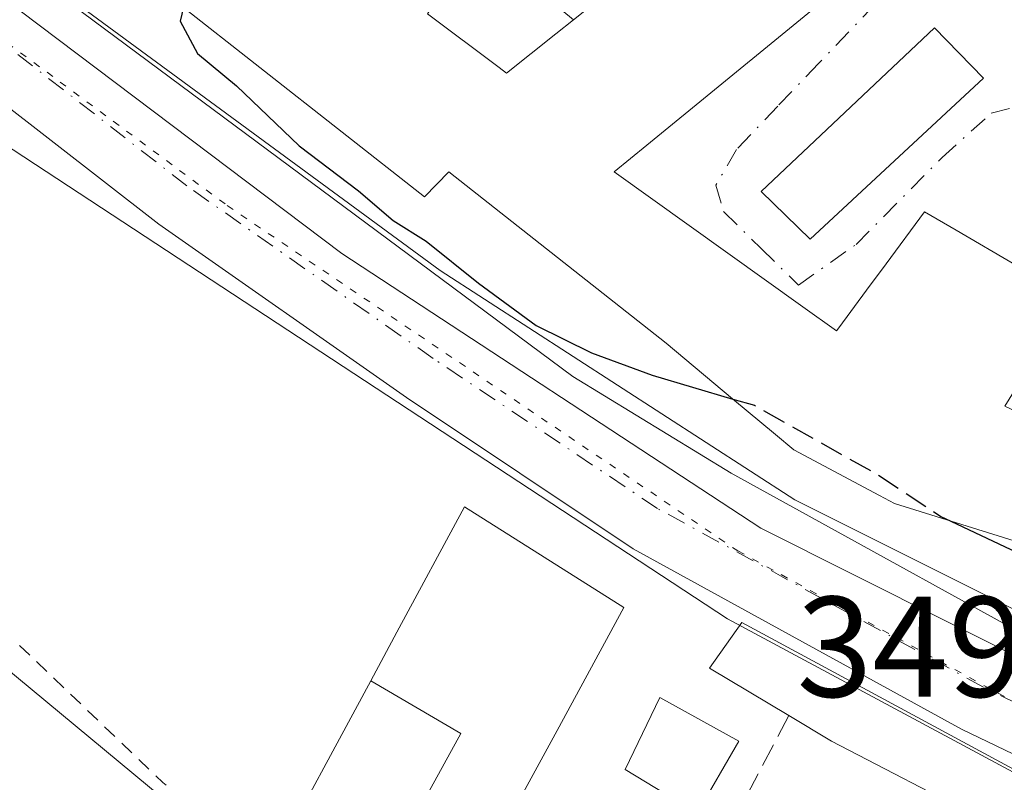
# Model space of a CAD drawing. Units: metres. Extents: x 563377 to 566826, y 4698648 to 4700993.
# Drawn here: x 566184 to 566253, y 4699397 to 4699451 of the extents above; entities that cross this region are included whole.
import ezdxf

# ---------------------------------------------------------------- set-up
doc = ezdxf.new("R2010")
doc.units = ezdxf.units.M
doc.header["$MEASUREMENT"] = 0
for name, pattern in [('DGN Style 2', [1.6480167562047852, 0.988810053722871, -0.6592067024819142]), ('DGN Style 3', [2.307223458686699, 1.648016756204785, -0.6592067024819142]), ('DGN Style 4', [2.6384748266838614, 1.318413404963828, -0.6592067024819142, 0.001648016756204785, -0.6592067024819142]), ('DGN Style 5', [1.1536117293433497, 0.4944050268614355, -0.6592067024819142])]:
    doc.linetypes.add(name, pattern=pattern)
for name, color, linetype, lineweight in [('Alambrada', 7, 'DGN Style 2', 0), ('Carretera de calzada única Cxs', 7, 'Continuous', 13), ('Carretera de calzada única eje', 7, 'DGN Style 4', 0), ('Curva de nivel maestra', 30, 'Continuous', 30), ('Curva de nivel maestra oculto', 30, 'DGN Style 3', 30), ('Edificación Cxs', 1, 'Continuous', 13), ('Elemento construido', 1, 'Continuous', 0), ('Matorral CxS', 135, 'Continuous', 0), ('Muro lineal', 1, 'DGN Style 3', 13), ('Núcleo urbano CxS', 7, 'Continuous', 0), ('Rótulo de punto de cota en terreno', 7, 'Continuous', 0), ('Vía pecuaria CxS', 92, 'Continuous', 13), ('Vía pecuaria eje', 92, 'DGN Style 5', 0), ('Vía urbana Cxs', 4, 'Continuous', 0), ('Vía urbana eje', 4, 'DGN Style 4', 0)]:
    doc.layers.add(name, color=color, linetype=linetype, lineweight=lineweight)
doc.styles.add('Style-Arial', font='txt')

# ---------------------------------------------------------------- blocks, each defined once
blk = doc.blocks.new('*U25')
at = {"layer": 'Vía urbana Cxs', "color": 4, "linetype": 'Continuous', "lineweight": 0}
blk.add_polyline3d([(566254.1700999998, 4699433.4901, 355.2897999999986), (566249.9391000001, 4699435.960300001, 354.5138000000007), (566247.7301000003, 4699437.2501, 354.1839999999939), (566245.0471000001, 4699433.621900001, 355.022299999997), (566243.6700999998, 4699431.7599, 355.281799999997), (566241.7351000002, 4699429.143300001, 357.2406999999948), (566241.5701000001, 4699428.920100001, 357.4394000000029), (566239.2147000004, 4699430.605900001, 356.9716000000044), (566226.0201000003, 4699440.050100001, 358.1925999999949), (566228.3015000002, 4699441.919500001, 357.2832999999956), (566247.5000999998, 4699457.6501, 356.2350000000006), (566241.6501000002, 4699465.4801, 356.4934000000067), (566223.1700999998, 4699450.700099999, 355.9155000000028), (566216.3501000004, 4699456.350099999, 354.0654000000068), (566211.2222999996, 4699460.5911, 354.6683000000049), (566211.2006999999, 4699460.608899999, 354.6676000000007), (566207.8592999997, 4699463.372500001, 354.6291999999958), (566204.9763000002, 4699465.757099999, 353.309500000003), (566201.4301000005, 4699468.690099999, 352.8380000000034), (566202.9401000004, 4699470.840100001, 351.9508999999962), (566190.1290999996, 4699481.022100001, 351.3637000000017), (566190.1205000002, 4699481.028899999, 351.3616999999941), (566186.4200999998, 4699483.970100001, 350.9208000000072), (566184.1769000003, 4699481.355900001, 352.3546000000061)], dxfattribs=at)
blk.add_3dface([(566251.8501000004, 4699446.600099999, 353.9637999999977), (566248.4200999998, 4699450.130100001, 354.1570999999968), (566236.2901, 4699438.6801, 354.4397000000026), (566239.7301000003, 4699435.3301, 355.0653000000021)], dxfattribs=at)

msp = doc.modelspace()

# ---------------------------------------------------------------- linework, layer by layer
at = {"layer": 'Alambrada', "color": 7, "linetype": 'DGN Style 2', "lineweight": 0, "extrusion": (-0.6410905979037136, -0.689801618071309, 0.3364172602374367), "elevation": -3604516.732975516, "flags": 128}
msp.add_lwpolyline([(-2784490.163928214, 1288046.529870853), (-2784476.303046349, 1288045.905264436), (-2784470.540786629, 1288046.687562204)], dxfattribs=at)
at = {"layer": 'Carretera de calzada única Cxs', "color": 7, "linetype": 'Continuous', "lineweight": 13}
for points in [[(565998.5100999996, 4699502.4001, 351.0369000000064), (566105.0401, 4699499.4101, 350.5681000000041), (566115.3300999999, 4699498.100099999, 348.6520000000019), (566118.5791999997, 4699497.3869, 348.7595000000001), (566122.7100999998, 4699496.4801, 349.2422999999981), (566130.2001, 4699494.0001, 350.7989999999991), (566134.4066000005, 4699491.972300001, 349.2203000000009), (566135.5806, 4699491.3584, 349.1505000000034), (566136.6595000001, 4699490.694900001, 349.0715000000055), (566138.9600999998, 4699489.280099999, 349.425900000002), (566141.5602000002, 4699487.370100001, 349.8129000000045), (566143.7901, 4699485.8101, 350.5482000000048), (566163.1376999998, 4699470.555299999, 351.1290000000009), (566163.9402000001, 4699470.090100001, 350.9135999999999), (566168.9212999997, 4699466.159399999, 349.7511999999988), (566172.7600999996, 4699463.130100001, 350.0622000000003), (566223.1201, 4699425.720100001, 351.6903000000021), (566234.1902000001, 4699418.960100001, 351.0991999999969), (566260.7600999996, 4699404.300100001, 350.324099999998), (566264.0025000004, 4699402.782099999, 349.5478000000003), (566271.1201, 4699399.450099999, 350.6851000000024), (566273.9700999996, 4699398.140100001, 351.3896999999997), (566276.8501000004, 4699396.870100001, 351.8693999999959)], [(566275.6901000004, 4699388.850099999, 351.0442000000039), (566250.3101000004, 4699401.050100001, 352.3969999999972), (566227.3300999999, 4699413.6601, 351.1000000000058), (566211.4700999996, 4699424.2601, 351.0491999999941), (566194.1501000002, 4699436.390100001, 349.4710000000051), (566156.4702000003, 4699465.690099999, 348.823000000004), (566137.0001999997, 4699480.780099999, 350.315499999997), (566124.2500999998, 4699486.9801, 349.5004000000045), (566115.5701000001, 4699489.2401, 349.3493000000017), (566100.2138, 4699490.3531, 350.1108999999997), (566098.6001000004, 4699490.470100001, 349.3469999999944), (566094.8402000006, 4699490.620100001, 349.1279000000068), (566091.1141999997, 4699490.7709, 349.9311000000016)], [(566378.0601000004, 4699353.4001, 349.218399999998), (566366.6201, 4699360.2601, 349.1088000000018), (566357.9901000002, 4699364.280099999, 349.0573000000004), (566348.7500999998, 4699367.4001, 349.0023999999976), (566331.6001000004, 4699372.380100001, 349.1883999999991), (566287.8701, 4699383.9101, 352.4073000000063), (566275.6901000004, 4699388.850099999, 351.0442000000039), (566250.3101000004, 4699401.050100001, 352.3969999999972), (566227.3300999999, 4699413.6601, 351.1000000000058), (566211.4700999996, 4699424.2601, 351.0491999999941), (566194.1501000002, 4699436.390100001, 349.4710000000051), (566156.4702000003, 4699465.690099999, 348.823000000004), (566137.0001999997, 4699480.780099999, 350.315499999997), (566124.2500999998, 4699486.9801, 349.5004000000045), (566115.5701000001, 4699489.2401, 349.3493000000017), (566100.2138, 4699490.3532, 350.1107999999949)], [(566172.7600999996, 4699463.130100001, 350.0622000000003), (566223.1201, 4699425.720100001, 351.6903000000021), (566234.1902000001, 4699418.960100001, 351.0991999999969), (566260.7600999996, 4699404.300100001, 350.324099999998)]]:
    msp.add_polyline3d(points, dxfattribs=at)
at = {"layer": 'Carretera de calzada única eje', "color": 7, "linetype": 'DGN Style 4', "lineweight": 0}
msp.add_polyline3d([(566260.4101, 4699399.780099999, 350.422000000006), (566259.1401000004, 4699400.390100001, 350.5415999999968), (566251.8400999998, 4699403.9901, 350.7575999999972), (566240.5401, 4699410.190099999, 350.1211000000039), (566229.0500999996, 4699416.4901, 349.8418999999994), (566213.3400999998, 4699426.9901, 349.9729999999981), (566196.1201, 4699439.0601, 349.5528999999952), (566166.0401, 4699462.450099999, 348.7145000000019)], dxfattribs=at)
at = {"layer": 'Curva de nivel maestra', "color": 30, "linetype": 'Continuous', "lineweight": 30, "elevation": 350, "flags": 128}
for points in [[(566195.8666000003, 4699451.569900001), (566195.6399999997, 4699450.590100001), (566196.8600000005, 4699448.3301), (566199.5899999999, 4699446.0601), (566203.9600000001, 4699441.870100001), (566208.1200000001, 4699438.7301), (566210.54, 4699436.640100001), (566212.8600000005, 4699435.190099999), (566216.5199999996, 4699432.270099999), (566220.54, 4699429.300100001), (566224.4199999999, 4699427.390100001), (566228.6699999999, 4699425.8101), (566234.3183000004, 4699424.1512)], [(566249.5758999996, 4699415.602499999), (566257.1299999999, 4699412.040100001), (566262.1500000004, 4699411.170100001), (566267.6299999999, 4699411.840100001), (566270.4400000004, 4699411.4301), (566273.4699999997, 4699409.7601), (566276.1527000006, 4699407.584100001)]]:
    msp.add_lwpolyline(points, dxfattribs=at)
at = {"layer": 'Curva de nivel maestra oculto', "color": 30, "linetype": 'DGN Style 3', "lineweight": 30, "elevation": 350, "flags": 128}
msp.add_lwpolyline([(566234.3183000004, 4699424.1512), (566235.8200000003, 4699423.710100001), (566244.4000000004, 4699418.880100001), (566248.8600000005, 4699415.940099999), (566249.5758999996, 4699415.602499999)], dxfattribs=at)
at = {"layer": 'Edificación Cxs', "color": 1, "linetype": 'Continuous', "lineweight": 13, "elevation": 358.192599999995, "flags": 128}
for points in [[(566212.9501, 4699451.120100001), (566217.9603000004, 4699447.3421), (566218.4801000003, 4699446.950099999), (566221.9244999997, 4699449.704299999), (566223.1700999998, 4699450.700099999), (566241.6501000002, 4699465.4801)], [(566247.5000999998, 4699457.6501), (566228.3015000002, 4699441.919500001), (566226.0201000003, 4699440.050100001), (566239.2147000004, 4699430.605900001), (566241.5701000001, 4699428.920100001), (566241.7351000002, 4699429.143300001), (566243.6700999998, 4699431.7599), (566245.0471000001, 4699433.621900001), (566247.7301000003, 4699437.2501), (566249.9391000001, 4699435.960300001), (566254.1700999998, 4699433.4901)], [(566261.7301000003, 4699411.800100001), (566252.8755000001, 4699414.5701), (566245.6201, 4699416.840100001), (566244.5758999996, 4699417.3969), (566238.5701000001, 4699420.600099999), (566237.2922999999, 4699421.667300001), (566234.2955, 4699424.170100001), (566229.6501000002, 4699428.050100001), (566214.4501, 4699440.050100001), (566212.7301000003, 4699438.290100001), (566195.4600999998, 4699451.890100001)]]:
    msp.add_lwpolyline(points, dxfattribs=at)
at = {"layer": 'Edificación Cxs', "color": 1, "linetype": 'Continuous', "lineweight": 13, "flags": 128}
for points, elevation in [([(566207.6239, 4699386.823000001), (566215.2879999997, 4699400.732000001), (566208.9758000001, 4699404.435900001), (566210.8051000005, 4699407.830499999), (566215.5301000001, 4699416.600099999), (566226.6901000004, 4699409.5601), (566222.0115, 4699400.9605), (566212.4200999998, 4699383.3301)], 354.5608000000066), ([(566266.7801000001, 4699391.8101), (566264.1700999998, 4699386.130100001), (566253.4200999998, 4699391.8101), (566254.3300999999, 4699393.4001), (566251.8300999999, 4699394.690099999), (566241.2100999998, 4699400.210100001), (566238.2301000003, 4699401.9901), (566232.6901000004, 4699405.3201), (566234.9401000004, 4699408.520099999), (566256.8501000004, 4699396.6801)], 353.6276999999973), ([(566207.6239, 4699386.823000001), (566204.0016999999, 4699389.4619), (566201.7801000001, 4699391.0801), (566208.9758000001, 4699404.435900001), (566215.2879999997, 4699400.732000001)], 354.5608000000066)]:
    msp.add_lwpolyline(points, close=True, dxfattribs=dict(at, elevation=elevation))
at = {"layer": 'Edificación Cxs', "color": 1, "linetype": 'Continuous', "lineweight": 13, "extrusion": (-0.05669527059411583, 0.07218380904320099, 0.9957786621555388), "elevation": 307468.1671088625, "flags": 128}
msp.add_lwpolyline([(-3348051.681081672, -3331811.066107772), (-3348046.738833995, -3331822.013190075), (-3348045.494756386, -3331825.267463049)], dxfattribs=at)
at = {"layer": 'Edificación Cxs', "color": 1, "linetype": 'Continuous', "lineweight": 13, "extrusion": (-0.1012556491806032, -0.1861227346644344, 0.9772950532720645), "elevation": -931652.1666972972, "flags": 128}
msp.add_lwpolyline([(-1748390.463328421, 4298852.394243883), (-1748390.463328421, 4298831.857432055)], dxfattribs=at)
at = {"layer": 'Edificación Cxs', "color": 1, "linetype": 'Continuous', "lineweight": 13}
for points in [[(566261.7301000003, 4699411.800100001, 353.6576000000059), (566252.8755000001, 4699414.5701, 354.8552999999956), (566245.6201, 4699416.840100001, 355.5188000000053), (566244.5758999996, 4699417.3969, 355.5525000000052), (566238.5701000001, 4699420.600099999, 355.2189999999973), (566237.2922999999, 4699421.667300001, 355.5630999999994), (566234.2955, 4699424.170100001, 355.584400000007), (566229.6501000002, 4699428.050100001, 356.3886000000057), (566214.4501, 4699440.050100001, 356.6410999999935), (566212.7301000003, 4699438.290100001, 354.8151000000071), (566195.4600999998, 4699451.890100001, 353.9315000000061), (566193.9923, 4699452.9233, 353.0314000000071), (566186.6177000003, 4699458.1151, 351.6892999999982), (566179.2100999998, 4699463.3301, 354.3393999999971), (566179.0169000002, 4699463.467499999, 354.4478999999992), (566172.6901000004, 4699467.970100001, 352.4977000000072)], [(566223.1700999998, 4699450.700099999, 355.9155000000028), (566241.6501000002, 4699465.4801, 356.4934000000067), (566247.5000999998, 4699457.6501, 356.2350000000006), (566228.3015000002, 4699441.919500001, 357.2832999999956), (566226.0201000003, 4699440.050100001, 358.1925999999949), (566239.2147000004, 4699430.605900001, 356.9716000000044), (566241.5701000001, 4699428.920100001, 357.4394000000029), (566241.7351000002, 4699429.143300001, 357.2406999999948), (566243.6700999998, 4699431.7599, 355.281799999997), (566245.0471000001, 4699433.621900001, 355.022299999997), (566247.7301000003, 4699437.2501, 354.1839999999939), (566249.9391000001, 4699435.960300001, 354.5138000000007), (566254.1700999998, 4699433.4901, 355.2897999999986), (566254.8552999999, 4699432.295499999, 355.1946999999927), (566256.7001, 4699429.0801, 354.4208999999973), (566253.3400999998, 4699423.640100001, 356.3729000000022), (566258.4901000002, 4699421.2501, 354.2871000000014), (566258.1001000004, 4699420.050100001, 355.0671000000002), (566262.1001000004, 4699418.050100001, 353.9951000000001), (566263.3701, 4699414.7601, 354.068299999999), (566261.7301000003, 4699411.800100001, 353.6576000000059)], [(566216.3501000004, 4699456.350099999, 354.0654000000068), (566213.6168999998, 4699452.1459, 356.2407999999996), (566212.9501, 4699451.120100001, 356.760500000004), (566217.9603000004, 4699447.3421, 356.2630000000063)], [(566217.9603000004, 4699447.3421, 356.2630000000063), (566218.4801000003, 4699446.950099999, 356.5776000000042), (566221.9244999997, 4699449.704299999, 355.857999999993), (566223.1700999998, 4699450.700099999, 355.9155000000028)], [(566251.8501000004, 4699446.600099999, 353.9637999999977), (566239.7301000003, 4699435.3301, 355.0653000000021), (566236.2901, 4699438.6801, 354.4397000000026), (566248.4200999998, 4699450.130100001, 354.1570999999968), (566251.8501000004, 4699446.600099999, 353.9637999999977)], [(566201.7801000001, 4699391.0801, 349.1447000000044), (566208.9760999996, 4699404.435699999, 351.5776000000042), (566210.8051000005, 4699407.830499999, 353.5142000000051), (566215.5301000001, 4699416.600099999, 352.1916999999958), (566226.6901000004, 4699409.5601, 353.0163999999932), (566222.0115, 4699400.9605, 354.4156999999978)], [(566238.2301000003, 4699401.9901, 351.9465999999957), (566232.6901000004, 4699405.3201, 350.6165000000037), (566234.9401000004, 4699408.520099999, 350.5589999999939), (566256.8501000004, 4699396.6801, 352.9514000000054), (566266.7801000001, 4699391.8101, 352.2945999999938)], [(566234.7301000003, 4699400.210100001, 350.3622000000032), (566231.8201000001, 4699395.170100001, 349.1049999999959), (566226.7801000001, 4699398.210100001, 349.4879999999976), (566229.2100999998, 4699403.2501, 350.5334000000003), (566234.7301000003, 4699400.210100001, 350.3622000000032)]]:
    msp.add_polyline3d(points, dxfattribs=at)
for points in [[(566251.8501000004, 4699446.600099999, 355.0653000000021), (566239.7301000003, 4699435.3301, 355.0653000000021), (566236.2901, 4699438.6801, 355.0653000000021), (566248.4200999998, 4699450.130100001, 355.0653000000021)], [(566234.7301000003, 4699400.210100001, 350.5334000000003), (566231.8201000001, 4699395.170100001, 350.5334000000003), (566226.7801000001, 4699398.210100001, 350.5334000000003), (566229.2100999998, 4699403.2501, 350.5334000000003)]]:
    msp.add_3dface(points, dxfattribs=at)
at = {"layer": 'Elemento construido', "color": 1, "linetype": 'Continuous', "lineweight": 0}
msp.add_polyline3d([(566172.7600999996, 4699463.130100001, 350.0622000000003), (566223.1201, 4699425.720100001, 351.6903000000021), (566234.1901000004, 4699418.960100001, 351.0991999999969), (566260.7600999996, 4699404.300100001, 350.324099999998), (566261.1601, 4699404.1801, 350.2020000000048), (566261.5701000001, 4699404.1601, 350.1156000000047), (566261.9700999996, 4699404.2301, 350.0578999999998), (566262.3400999998, 4699404.4001, 350.0286000000052), (566262.6700999998, 4699404.640100001, 350.0406999999978), (566262.9301000005, 4699404.960100001, 350.0947000000015), (566263.1201, 4699405.3201, 350.1601999999984), (566263.2100999998, 4699405.720100001, 350.2421999999933), (566263.2100999998, 4699406.130100001, 350.3359999999957), (566261.7301000003, 4699411.800100001, 353.6576000000059)], dxfattribs=at)
at = {"layer": 'Matorral CxS', "color": 135, "linetype": 'Continuous', "lineweight": 0}
for points in [[(566151.6996999999, 4699390.808300001, 346.6861999999965), (566133.8579000002, 4699422.9005, 347.1420999999973), (566133.8783, 4699422.9165, 347.1426000000066), (566133.7348999997, 4699423.1215, 347.1405999999988), (566127.4353, 4699432.169299999, 347.0893000000069), (566135.3532999996, 4699440.686100001, 347.4450999999972), (566142.0129000006, 4699447.849099999, 347.5225000000065), (566155.1118999999, 4699436.200300001, 347.3889999999956), (566164.8892999999, 4699420.7053, 347.3451999999961), (566197.4647000004, 4699393.688100001, 347.0164999999979)], [(566142.0129000006, 4699447.849099999, 347.5225000000065), (566155.1118999999, 4699436.200300001, 347.3889999999956), (566164.8892999999, 4699420.7053, 347.3451999999961), (566197.4647000004, 4699393.688100001, 347.0164999999979), (566198.1117000004, 4699393.2053, 347.0194999999949), (566166.2817000002, 4699356.7423, 346.6968999999954), (566199.1111000003, 4699313.2883, 346.2765000000072), (566234.3531, 4699366.618100001, 347.0046000000002), (566253.3000999996, 4699356.2027, 346.896900000007), (566269.2015000005, 4699347.4615, 346.8788000000059), (566288.7068999996, 4699338.2623, 347.2247000000062), (566306.1432999996, 4699339.6185, 348.0727999999945), (566367.3217000002, 4699340.441299999, 348.4722000000039), (566377.1306999996, 4699340.573100001, 347.7385000000068), (566376.0910999998, 4699348.767899999, 348.8907999999938)]]:
    msp.add_polyline3d(points, dxfattribs=at)
at = {"layer": 'Muro lineal', "color": 1, "linetype": 'DGN Style 3', "lineweight": 13, "extrusion": (-0.06201059819098002, -0.1174644434233826, 0.9911391376810987), "elevation": -586776.582507302, "flags": 128}
msp.add_lwpolyline([(-1693169.379214442, 4381081.557921589), (-1693169.379214442, 4381050.285840519)], dxfattribs=at)
at = {"layer": 'Núcleo urbano CxS', "color": 7, "linetype": 'Continuous', "lineweight": 0}
for points in [[(566282.0015000004, 4699540.5143, 355.8763999999938), (566304.4725000003, 4699502.8847, 356.1665000000066), (566312.6763000004, 4699488.9663, 356.3288999999932), (566310.3173000002, 4699483.5557, 356.3025000000052), (566315.3633000003, 4699468.314300001, 356.575800000006), (566314.5932999998, 4699467.773700001, 356.4297999999981), (566300.2779000001, 4699457.7711, 355.321100000001), (566308.2198999999, 4699446.0197, 355.1723000000056), (566310.5099, 4699441.411699999, 355.0087000000058), (566287.9203000005, 4699419.199100001, 352.9155000000028), (566286.1628999999, 4699421.0261, 352.9260999999969), (566273.8095000006, 4699411.097100001, 350.5650000000023), (566262.4429000001, 4699401.9669, 349.4429999999993), (566236.2654999997, 4699415.111099999, 349.5304999999935), (566206.9546999997, 4699434.328700001, 349.6089000000065), (566175.2153000003, 4699458.294299999, 348.7537000000011)], [(566367.3217000002, 4699340.441299999, 348.4722000000039), (566306.1432999996, 4699339.6185, 348.0727999999945), (566288.7068999996, 4699338.2623, 347.2247000000062), (566269.2015000005, 4699347.4615, 346.8788000000059), (566253.3000999996, 4699356.2027, 346.896900000007), (566234.3531, 4699366.618100001, 347.0046000000002), (566199.1111000003, 4699313.2883, 346.2765000000072), (566166.2817000002, 4699356.7423, 346.6968999999954), (566198.1117000004, 4699393.2053, 347.0194999999949), (566197.4647000004, 4699393.688100001, 347.0164999999979), (566164.8892999999, 4699420.7053, 347.3451999999961), (566155.1118999999, 4699436.200300001, 347.3889999999956), (566142.0129000006, 4699447.849099999, 347.5225000000065), (566138.7443000004, 4699454.0955, 347.8215000000055), (566153.6129000001, 4699474.518100001, 348.5641999999934), (566158.5072999997, 4699470.840100001, 348.5639999999985), (566175.2153000003, 4699458.294299999, 348.7537000000011), (566206.9546999997, 4699434.328700001, 349.6089000000065), (566236.2654999997, 4699415.111099999, 349.5304999999935), (566262.4429000001, 4699401.9669, 349.4429999999993), (566307.1793000001, 4699385.022299999, 348.9608000000007), (566352.3092999998, 4699372.452299999, 349.2044000000024), (566374.3211000003, 4699362.7205, 349.4717999999993)], [(566153.6129000001, 4699474.518100001, 348.5641999999934), (566158.5072999997, 4699470.840100001, 348.5639999999985), (566175.2153000003, 4699458.294299999, 348.7537000000011), (566206.9546999997, 4699434.328700001, 349.6089000000065), (566236.2654999997, 4699415.111099999, 349.5304999999935), (566262.4429000001, 4699401.9669, 349.4429999999993)], [(566153.6129000001, 4699474.518100001, 348.5641999999934), (566158.5072999997, 4699470.840100001, 348.5639999999985), (566175.2153000003, 4699458.294299999, 348.7537000000011), (566206.9546999997, 4699434.328700001, 349.6089000000065), (566236.2654999997, 4699415.111099999, 349.5304999999935), (566262.4429000001, 4699401.9669, 349.4429999999993)], [(566142.0129000006, 4699447.849099999, 347.5225000000065), (566155.1118999999, 4699436.200300001, 347.3889999999956), (566164.8892999999, 4699420.7053, 347.3451999999961), (566197.4647000004, 4699393.688100001, 347.0164999999979), (566198.1117000004, 4699393.2053, 347.0194999999949), (566166.2817000002, 4699356.7423, 346.6968999999954), (566199.1111000003, 4699313.2883, 346.2765000000072), (566234.3531, 4699366.618100001, 347.0046000000002), (566253.3000999996, 4699356.2027, 346.896900000007), (566269.2015000005, 4699347.4615, 346.8788000000059), (566288.7068999996, 4699338.2623, 347.2247000000062), (566306.1432999996, 4699339.6185, 348.0727999999945), (566367.3217000002, 4699340.441299999, 348.4722000000039), (566377.1306999996, 4699340.573100001, 347.7385000000068), (566376.0910999998, 4699348.767899999, 348.8907999999938)]]:
    msp.add_polyline3d(points, dxfattribs=at)
at = {"layer": 'Vía pecuaria CxS', "color": 92, "linetype": 'Continuous', "lineweight": 13}
for points in [[(566077.1354, 4699498.794500001, 350.3019000000059), (566115.6825000001, 4699497.1382, 348.6108999999997), (566126.6319000004, 4699494.5759, 350.1359999999986), (566131.5242, 4699492.712400001, 349.4455000000016), (566145.0015000004, 4699483.563999999, 349.8686000000016), (566179.3811999997, 4699458.4528, 350.3138999999938), (566213.8381000003, 4699433.156300001, 351.5369999999967), (566238.6452000003, 4699417.094900001, 351.3745000000054), (566264.2658000002, 4699404.2863, 349.8365999999951), (566292.2884999998, 4699392.457699999, 351.6135999999969)], [(566077.1354, 4699498.794500001, 350.3019000000059), (566115.6825000001, 4699497.1382, 348.6108999999997), (566126.6319000004, 4699494.5759, 350.1359999999986), (566131.5242, 4699492.712400001, 349.4455000000016), (566145.0015000004, 4699483.563999999, 349.8686000000016), (566179.3811999997, 4699458.4528, 350.3138999999938), (566213.8381000003, 4699433.156300001, 351.5369999999967), (566238.6452000003, 4699417.094900001, 351.3745000000054), (566264.2658000002, 4699404.2863, 349.8365999999951), (566292.2884999998, 4699392.457699999, 351.6135999999969)], [(566265.9994000001, 4699391.579, 352.7896999999939), (566254.8743000003, 4699397.516600001, 353.5316000000021), (566233.9368000003, 4699408.767000001, 350.4521999999997), (566176.9993000003, 4699446.142999999, 348.6149000000005), (566169.1868000003, 4699453.205600001, 348.4303999999975), (566158.8743000003, 4699461.768300001, 348.9784000000073), (566148.8118000003, 4699469.080900001, 349.2115000000049), (566124.1243000003, 4699484.581300001, 351.6328999999969), (566118.1243000003, 4699485.9564, 350.1686000000045), (566115.3117000004, 4699486.206499999, 350.372000000003), (566110.4367000004, 4699487.456599999, 351.8410000000004), (566095.7489999998, 4699486.894400001, 350.3929999999964), (566088.5614, 4699487.457000001, 355.7204000000056)], [(566265.9994000001, 4699391.579, 352.7896999999939), (566254.8743000003, 4699397.516600001, 353.5316000000021), (566233.9368000003, 4699408.767000001, 350.4521999999997), (566176.9993000003, 4699446.142999999, 348.6149000000005), (566169.1868000003, 4699453.205600001, 348.4303999999975), (566158.8743000003, 4699461.768300001, 348.9784000000073), (566148.8118000003, 4699469.080900001, 349.2115000000049), (566124.1243000003, 4699484.581300001, 351.6328999999969), (566118.1243000003, 4699485.9564, 350.1686000000045), (566115.3117000004, 4699486.206499999, 350.372000000003), (566110.4367000004, 4699487.456599999, 351.8410000000004), (566095.7489999998, 4699486.894400001, 350.3929999999964), (566088.5614, 4699487.457000001, 355.7204000000056)]]:
    msp.add_polyline3d(points, dxfattribs=at)
at = {"layer": 'Vía pecuaria eje', "color": 92, "linetype": 'DGN Style 5', "lineweight": 0}
msp.add_polyline3d([(565801.5268999999, 4699728.5701, 348.7204000000056), (565820.2818999998, 4699720.514699999, 348.8435999999929), (565839.0358999996, 4699705.2994, 347.0865000000049), (565861.3627000004, 4699681.134099999, 349.4217999999965), (565880.1162, 4699642.6479, 347.2146999999969), (565909.5875000004, 4699584.4716, 348.7624000000069), (565915.8382000001, 4699566.571599999, 347.3510999999999), (565923.8759000005, 4699545.090500001, 347.9532000000036), (565945.3084000006, 4699506.6053, 348.2351999999955), (565952.4533000002, 4699493.179199999, 347.9818999999989), (565956.9183, 4699488.7042, 347.946299999996), (565963.1703000005, 4699487.809, 347.7606999999989), (565976.5664999997, 4699490.493799999, 351.3222999999998), (565986.8176999995, 4699494.0055, 349.6992999999929), (565995.1979, 4699495.487400001, 348.9906000000047), (566060.5157000005, 4699494.072100001, 349.0268999999971), (566110.5283000004, 4699491.3861, 349.2593999999954), (566125.7104000002, 4699487.8058, 349.0298999999941), (566140.8925000001, 4699480.645500001, 349.3644000000059), (566198.9424000002, 4699437.684599999, 349.5298000000039), (566234.6654000003, 4699413.517999999, 349.6635999999999), (566273.9605, 4699392.0373, 349.6845999999932)], dxfattribs=at)
at = {"layer": 'Vía urbana Cxs', "color": 4, "linetype": 'Continuous', "lineweight": 0}
for points in [[(566261.7301000003, 4699411.800100001, 353.6576000000059), (566263.3701, 4699414.7601, 354.068299999999), (566262.1001000004, 4699418.050100001, 353.9951000000001), (566258.1001000004, 4699420.050100001, 355.0671000000002), (566258.4901000002, 4699421.2501, 354.2871000000014), (566253.3400999998, 4699423.640100001, 356.3729000000022), (566256.7001, 4699429.0801, 354.4208999999973), (566254.8552999999, 4699432.295499999, 355.1946999999927), (566254.1700999998, 4699433.4901, 355.2897999999986), (566249.9391000001, 4699435.960300001, 354.5138000000007), (566247.7301000003, 4699437.2501, 354.1839999999939), (566245.0471000001, 4699433.621900001, 355.022299999997), (566243.6700999998, 4699431.7599, 355.281799999997), (566241.7351000002, 4699429.143300001, 357.2406999999948), (566241.5701000001, 4699428.920100001, 357.4394000000029), (566239.2147000004, 4699430.605900001, 356.9716000000044), (566226.0201000003, 4699440.050100001, 358.1925999999949), (566228.3015000002, 4699441.919500001, 357.2832999999956), (566247.5000999998, 4699457.6501, 356.2350000000006), (566241.6501000002, 4699465.4801, 356.4934000000067), (566223.1700999998, 4699450.700099999, 355.9155000000028)], [(566251.8501000004, 4699446.600099999, 353.9637999999977), (566248.4200999998, 4699450.130100001, 354.1570999999968), (566236.2901, 4699438.6801, 354.4397000000026), (566239.7301000003, 4699435.3301, 355.0653000000021), (566251.8501000004, 4699446.600099999, 353.9637999999977)]]:
    msp.add_polyline3d(points, dxfattribs=at)
at = {"layer": 'Vía urbana eje', "color": 4, "linetype": 'DGN Style 4', "lineweight": 0}
msp.add_polyline3d([(566251.8800999997, 4699459.7601, 355.6073999999935), (566240.3400999998, 4699447.6601, 354.4885999999969), (566237.4501, 4699444.640100001, 354.4704000000056), (566234.5701000001, 4699441.610099999, 354.3888000000007), (566233.1201, 4699439.110099999, 354.9085999999952), (566233.6700999998, 4699437.270099999, 355.1270999999979), (566236.2901, 4699434.690099999, 356.0096000000049), (566238.9101, 4699432.120100001, 356.2171999999992), (566242.9298, 4699434.967399999, 354.6873999999953), (566248.949, 4699441.052800001, 354.2044000000024), (566252.3886000002, 4699444.161699999, 353.7847000000039), (566255.2975000005, 4699444.8893, 355.5421000000061)], dxfattribs=at)

# ---------------------------------------------------------------- block references
at = {"layer": 'Vía urbana Cxs', "color": 4, "linetype": 'Continuous', "lineweight": 0}
msp.add_blockref('*U25', (0, 0), dxfattribs=at)

# ---------------------------------------------------------------- texts
at = {"layer": 'Rótulo de punto de cota en terreno', "color": 7, "linetype": 'Continuous', "lineweight": 0, "style": 'Style-Arial'}
msp.add_text('349,21', height=7.000000000000002, dxfattribs=at).set_placement((566238.7772000004, 4699403.307800001))

doc.saveas('drawing.dxf')
